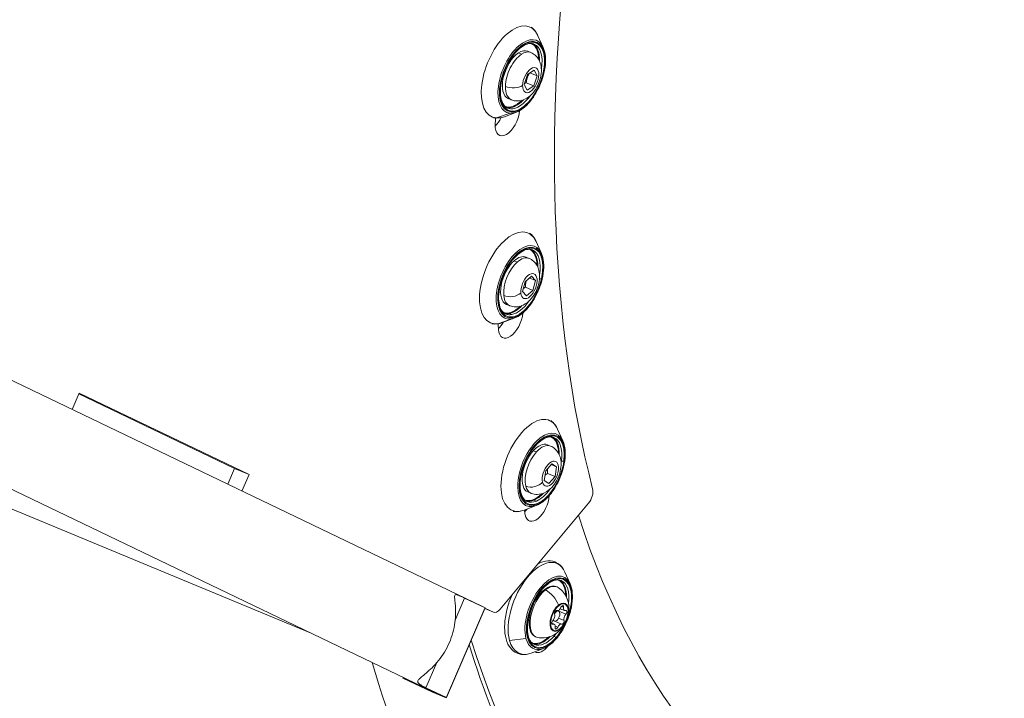
# Model space of a CAD drawing. Units: millimetres. Extents: x 11406 to 31716, y 12818 to 24903.
# Drawn here: x 18926 to 19196, y 19199 to 19384 of the extents above; entities that cross this region are included whole.
import ezdxf

# ---------------------------------------------------------------- set-up
doc = ezdxf.new("R2010")
doc.units = ezdxf.units.MM

msp = doc.modelspace()

# ---------------------------------------------------------------- linework, layer by layer
at = {"color": 0, "linetype": 'Continuous', "lineweight": 0}
for p, q in [((19069.687, 19376.786, -3161.558), (19068.24, 19380.009, -3161.558)), ((19062.907, 19375.267, -3161.558), (19063.738, 19374.923, -3161.558)), ((19066.292, 19375.401, -3161.558), (19065.46, 19375.745, -3161.558)), ((19064.504, 19366.679, -3161.558), (19065.429, 19369.396, -3161.558)), ((19065.429, 19369.396, -3161.558), (19067.191, 19370.552, -3161.558)), ((19066.057, 19369.807, -3161.558), (19068.028, 19368.991, -3161.558)), ((19068.028, 19368.991, -3161.558), (19067.102, 19366.274, -3161.558)), ((19067.191, 19370.552, -3161.558), (19068.028, 19368.991, -3161.558)), ((19065.34, 19365.118, -3161.558), (19064.504, 19366.679, -3161.558)), ((19065.043, 19367.127, -3161.558), (19067.102, 19366.274, -3161.558)), ((19067.102, 19366.274, -3161.558), (19065.34, 19365.118, -3161.558)), ((19060.934, 19362.467, -3161.558), (19060.102, 19362.811, -3161.558)), ((19060.061, 19360.264, -3161.558), (19060.734, 19359.985, -3161.558)), ((19056.883, 19357.475, -3161.558), (19060.624, 19358.803, -3161.558)), ((19062.354, 19359.087, -3161.558), (19059.052, 19357.831, -3161.558)), ((19053.102, 19223.682, -3161.558), (18802.906, 19343.774, -3161.558)), ((19005.742, 19216.576, -3161.558), (18708.103, 19339.881, -3161.558)), ((19069.209, 19320.408, -3161.558), (19067.763, 19323.631, -3161.558)), ((19041.461, 19199.431, -3161.558), (18791.266, 19319.523, -3161.558)), ((19061.759, 19318.376, -3161.558), (19062.591, 19318.032, -3161.558)), ((19065.814, 19319.022, -3161.558), (19064.983, 19319.367, -3161.558)), ((19064.719, 19312.648, -3161.558), (19066.468, 19314.176, -3161.558)), ((19066.468, 19314.176, -3161.558), (19067.537, 19312.984, -3161.558)), ((19064.04, 19309.928, -3161.558), (19064.719, 19312.648, -3161.558)), ((19065.886, 19313.668, -3161.558), (19067.537, 19312.984, -3161.558)), ((19067.537, 19312.984, -3161.558), (19066.857, 19310.264, -3161.558)), ((19065.108, 19308.736, -3161.558), (19064.04, 19309.928, -3161.558)), ((19064.798, 19311.117, -3161.558), (19066.857, 19310.264, -3161.558)), ((19066.857, 19310.264, -3161.558), (19065.108, 19308.736, -3161.558)), ((19060.456, 19306.088, -3161.558), (19059.625, 19306.433, -3161.558)), ((19060.41, 19303.933, -3161.558), (19061.083, 19303.655, -3161.558)), ((19057.567, 19301.165, -3161.558), (19061.072, 19302.479, -3161.558)), ((19061.877, 19302.708, -3161.558), (19058.574, 19301.452, -3161.558)), ((18940.707, 19277.631, -3161.558), (18942.653, 19282.142, -3161.558)), ((18985.176, 19261.471, -3161.558), (18942.56, 19281.927, -3161.558)), ((18942.653, 19282.142, -3161.558), (18989.136, 19259.831, -3161.558)), ((19075.085, 19269.043, -3161.558), (19073.639, 19272.266, -3161.558)), ((19066.979, 19266.364, -3161.558), (19067.81, 19266.02, -3161.558)), ((19071.69, 19267.657, -3161.558), (19070.859, 19268.002, -3161.558)), ((18983.323, 19257.176, -3161.558), (18985.176, 19261.471, -3161.558)), ((18989.136, 19259.831, -3161.558), (18985.176, 19261.471, -3161.558)), ((19069.972, 19258.228, -3161.558), (19070.389, 19260.885, -3161.558)), ((19070.389, 19260.885, -3161.558), (19072.081, 19262.747, -3161.558)), ((19070.88, 19260.151, -3161.558), (19072.939, 19259.298, -3161.558)), ((19071.906, 19262.555, -3161.558), (19073.356, 19261.954, -3161.558)), ((19072.081, 19262.747, -3161.558), (19073.356, 19261.954, -3161.558)), ((19073.356, 19261.954, -3161.558), (19072.939, 19259.298, -3161.558)), ((18989.136, 19259.831, -3161.558), (18987.189, 19255.32, -3161.558)), ((19071.247, 19257.435, -3161.558), (19069.972, 19258.228, -3161.558)), ((19072.939, 19259.298, -3161.558), (19071.247, 19257.435, -3161.558)), ((19066.332, 19254.723, -3161.558), (19065.501, 19255.068, -3161.558)), ((19082.104, 19252.014, -3161.558), (19057.882, 19222.976, -3161.558)), ((19067.162, 19252.836, -3161.558), (19067.835, 19252.557, -3161.558)), ((19067.753, 19251.343, -3161.558), (19064.451, 19250.087, -3161.558)), ((19077.061, 19229.912, -3161.558), (19075.615, 19233.135, -3161.558)), ((19048.184, 19226.011, -3161.558), (19045.59, 19219.998, -3161.558)), ((19048.184, 19226.011, -3161.558), (19053.762, 19223.334, -3161.558)), ((19053.744, 19223.279, -3161.558), (19043.125, 19198.664, -3161.558)), ((19053.762, 19223.334, -3161.558), (19043.176, 19198.796, -3161.558)), ((19056.068, 19222.164, -3161.558), (19053.688, 19223.15, -3161.558)), ((19053.688, 19223.149, -3161.558), (19056.108, 19222.146, -3161.558)), ((19056.068, 19222.164, -3161.558), (19053.744, 19223.279, -3161.558)), ((19073.498, 19222.618, -3161.558), (19073.395, 19222.661, -3161.558)), ((19073.456, 19222.639, -3161.558), (19073.412, 19222.657, -3161.558)), ((19073.621, 19222.592, -3161.558), (19073.898, 19222.477, -3161.558)), ((19075.909, 19221.634, -3161.558), (19073.972, 19222.437, -3161.558)), ((19075.515, 19222.637, -3161.558), (19074.353, 19223.118, -3161.558)), ((19075.25, 19223.51, -3161.558), (19074.695, 19223.739, -3161.558)), ((19072.316, 19219.885, -3161.558), (19072.75, 19219.706, -3161.558)), ((19074.733, 19218.909, -3161.558), (19072.883, 19219.675, -3161.558)), ((19075.416, 19219.921, -3161.558), (19073.918, 19220.542, -3161.558)), ((19072.716, 19218.89, -3161.558), (19072.043, 19219.169, -3161.558)), ((19072.37, 19218.866, -3161.558), (19072.072, 19218.989, -3161.558)), ((19073.67, 19218.024, -3161.558), (19073, 19218.301, -3161.558)), ((19060.461, 19214.445, -3161.558), (19064.968, 19214.996, -3161.558)), ((19069.729, 19212.212, -3161.558), (19066.427, 19210.956, -3161.558)), ((19040.578, 19208.38, -3161.558), (19037.598, 19201.473, -3161.558)), ((19031.263, 19204.097, -3161.558), (19031.345, 19204.287, -3161.558)), ((19039.165, 19200.304, -3161.558), (19031.263, 19204.097, -3161.558)), ((19031.263, 19204.097, -3161.558), (19034.746, 19202.655, -3161.558)), ((19043.176, 19198.796, -3161.558), (19037.598, 19201.473, -3161.558)), ((19039.165, 19200.304, -3161.558), (19043.125, 19198.664, -3161.558)), ((19043.125, 19198.664, -3161.558), (19042.146, 19199.134, -3161.558))]:
    msp.add_line(p, q, dxfattribs=at)
for centre, major_axis, ratio, start_param, end_param in [((19318.098, 19517.435, -3161.558), (-153.763, -371.16), 0.5150341, -2.5795461, -0.6003266), ((19063.806, 19368.854, -3161.558), (4.076, 9.839), 0.5150341, -0.4522439, 3.3076264), ((19063.969, 19368.786, -3161.558), (-3.827, -9.239), 0.5150341, 1.7368301, 8.0200154), ((19062.9, 19369.229, -3161.558), (3.636, 8.777), 0.5150341, -0.9276109, -0.0774483), ((19063.613, 19368.934, -3161.558), (-2.679, -6.467), 0.5150341, -2.4935814, -0.922785), ((19063.613, 19368.934, -3161.558), (2.679, 6.467), 0.5150341, 0, 0.6480113), ((19063.613, 19368.934, -3161.558), (-2.679, -6.467), 0.5150341, -0.922785, 0), ((19061.385, 19367.472, -3161.558), (3.349, -0.07), 0.5173894, -2.2166132, -0.6458169), ((19062.9, 19369.229, -3161.558), (-3.636, -8.777), 0.5150341, 0.0774483, 0.1660338), ((19062.9, 19369.229, -3161.558), (-3.636, -8.777), 0.5150341, 0.1660338, 0.9276109), ((19055.945, 19359.414, -3161.558), (2.105, 5.081), 0.5150341, -2.28365, -1.7230599), ((19063.806, 19368.854, -3161.558), (-4.076, -9.839), 0.5150341, 0.1660338, 0.4522439), ((19063.328, 19312.475, -3161.558), (4.076, 9.839), 0.5150341, -0.4522439, 3.464706), ((19063.492, 19312.408, -3161.558), (-3.827, -9.239), 0.5150341, 1.8939097, 8.177095), ((19062.422, 19312.851, -3161.558), (3.636, 8.777), 0.5150341, -0.9276109, -0.0774483), ((19063.135, 19312.555, -3161.558), (-2.679, -6.467), 0.5150341, -2.3365017, -0.7657054), ((19063.135, 19312.555, -3161.558), (2.679, 6.467), 0.5150341, 0, 0.8050909), ((19060.924, 19310.623, -3161.558), (3.334, 0.331), 0.6179282, -2.2850639, -0.7142675), ((19063.135, 19312.555, -3161.558), (-2.679, -6.467), 0.5150341, -0.7657054, 0), ((19062.422, 19312.851, -3161.558), (-3.636, -8.777), 0.5150341, 0.3231134, 0.9276109), ((19062.422, 19312.851, -3161.558), (-3.636, -8.777), 0.5150341, 0.0774483, 0.3231134), ((19056.833, 19303.996, -3161.558), (2.105, 5.081), 0.5150341, -2.2857393, -1.857849), ((19063.328, 19312.475, -3161.558), (-4.076, -9.839), 0.5150341, 0.3231134, 0.4522439), ((19069.205, 19261.11, -3161.558), (4.076, 9.839), 0.5150341, -0.4522439, 3.5938365), ((19069.368, 19261.043, -3161.558), (3.827, 9.239), 0.5150341, -1.0906033, 5.192582), ((19068.299, 19261.485, -3161.558), (3.636, 8.777), 0.5150341, -0.9276109, -0.0774483), ((19069.011, 19261.19, -3161.558), (-2.679, -6.467), 0.5150341, -2.1794221, -0.6086258), ((19069.011, 19261.19, -3161.558), (2.679, 6.467), 0.5150341, 0, 0.9621705), ((19066.872, 19258.835, -3161.558), (3.251, 0.808), 0.7032516, -2.3810178, -0.8102215), ((19069.011, 19261.19, -3161.558), (-2.679, -6.467), 0.5150341, -0.6086258, 0), ((19068.299, 19261.485, -3161.558), (3.636, 8.777), 0.5150341, -2.6613996, -2.2139818), ((19068.299, 19261.485, -3161.558), (-3.636, -8.777), 0.5150341, 0.0774483, 0.480193), ((19064.057, 19253.874, -3161.558), (2.105, 5.081), 0.5150341, -2.3079815, -2.0928839), ((19071.181, 19221.979, -3161.558), (4.076, 9.839), 0.515034, -0.4522438, 2.548216), ((19071.344, 19221.912, -3161.558), (-3.827, -9.239), 0.515034, 0.9774196, 7.2606049), ((19070.275, 19222.355, -3161.558), (3.636, 8.777), 0.515034, -0.9141271, -0.0774483), ((19069.766, 19223.832, -3161.558), (-3.655, 4.672), 0.6334201, -1.974473, -1.0121066), ((19074.078, 19220.779, -3161.558), (-1.571, -3.791), 0.515034, -2.4023321, 0.7392606), ((19073.324, 19221.091, -3161.558), (0.574, 1.386), 0.515034, -2.4023321, 1.2969086), ((19073.976, 19223.773, -3161.558), (-0.478, -1.155), 0.515034, -0.072241, 1.5507622), ((19074.078, 19220.779, -3161.558), (1.571, 3.791), 0.515034, -2.4023321, 0.7392606), ((19075.994, 19223.792, -3161.558), (-0.478, -1.155), 0.515034, -1.1194385, 0.5035646), ((19072.098, 19220.744, -3161.558), (0.478, 1.155), 0.515034, -2.1666361, -0.5436329), ((19073.324, 19221.091, -3161.558), (-0.574, -1.386), 0.515034, -0.5536473, 0.7392606), ((19076.133, 19220.782, -3161.558), (-0.478, -1.155), 0.515034, -2.1666361, -0.5436329), ((19072.238, 19217.735, -3161.558), (0.478, 1.155), 0.515034, -1.1194385, 0.5035646), ((19074.255, 19217.754, -3161.558), (0.478, 1.155), 0.515034, -0.072241, 1.5507622), ((19307.803, 19521.7, -3161.558), (-171.656, -414.351), 0.515034, -0.5494987, 0.4815294), ((19071.181, 19221.979, -3161.558), (-4.076, -9.839), 0.515034, -0.5933767, 0.4522438), ((19070.275, 19222.355, -3161.558), (-3.636, -8.777), 0.515034, 0.0774483, 0.9141271), ((19072.753, 19215.276, -3161.558), (-0.374, 0.332), 0.4792982, -2.5144524, -0.943656), ((19072.797, 19215.109, -3161.558), (0.374, -0.332), 0.4792982, 0, 0.6271403)]:
    msp.add_ellipse(centre, major_axis=major_axis, ratio=ratio, start_param=start_param, end_param=end_param, dxfattribs=at)
at = {"color": 0, "linetype": 'Continuous', "lineweight": 0, "extrusion": (0, 0, -1)}
for centre, major_axis, ratio, start_param, end_param in [((19060.871, 19370.07, -3161.558), (-5.108, -12.329), 0.5150341, -0.1660338, 3.5938365), ((19063.969, 19368.786, -3161.558), (-3.921, -9.465), 0.5150341, -1.7368301, 4.5463552), ((19062.781, 19369.278, -3161.558), (2.679, 6.467), 0.5150341, -0.6480113, 0), ((19062.781, 19369.278, -3161.558), (3.579, 8.638), 0.5150341, 0.0111087, 0.873407), ((19063.573, 19368.95, -3161.558), (3.636, 8.777), 0.5150341, 0, 1.1502434), ((19062.781, 19369.278, -3161.558), (-2.679, -6.467), 0.5150341, 0, 2.4935814), ((19066.266, 19367.835, -3161.558), (1.397, 3.372), 0.5150341, -2.2188076, 4.0643777), ((19068.898, 19368.533, -3161.558), (-0.477, 0.151), 0.1416661, -2.5944123, -1.7001472), ((19069.029, 19368.523, -3161.558), (0.477, -0.151), 0.1416661, 0, 0.5471804), ((19063.573, 19368.95, -3161.558), (-3.636, -8.777), 0.5150341, -1.1502434, -0.1660338), ((19062.781, 19369.278, -3161.558), (-3.579, -8.638), 0.5150341, -0.873407, -0.0111087), ((19063.573, 19368.95, -3161.558), (-3.636, -8.777), 0.5150341, -0.1660338, 0), ((19059.904, 19357.773, -3161.558), (-2.105, -5.081), 0.5150341, -2.1207863, 0.9500544), ((19055.945, 19359.414, -3161.558), (-2.105, -5.081), 0.5150341, -1.4185327, -0.8579427), ((19318.098, 19517.435, -3161.558), (164.192, 396.336), 0.5150341, -2.1915382, -2.1868824), ((19060.871, 19370.07, -3161.558), (-5.108, -12.329), 0.5150341, -0.4522439, -0.1660338), ((19060.394, 19313.691, -3161.558), (-5.108, -12.329), 0.5150341, -0.3231134, 3.5938365), ((19063.492, 19312.408, -3161.558), (-3.921, -9.465), 0.5150341, -1.8939097, 4.3892756), ((19062.304, 19312.9, -3161.558), (2.679, 6.467), 0.5150341, -0.8050909, 0), ((19062.304, 19312.9, -3161.558), (3.579, 8.638), 0.5150341, 0.0111087, 0.873407), ((19063.096, 19312.572, -3161.558), (3.636, 8.777), 0.5150341, 0, 1.1502434), ((19062.304, 19312.9, -3161.558), (-2.679, -6.467), 0.5150341, 0, 2.3365017), ((19065.788, 19311.456, -3161.558), (1.397, 3.372), 0.5150341, -2.3758872, 3.9072981), ((19068.823, 19313.636, -3161.558), (-0.488, 0.11), 0.2721688, -2.5768012, -1.3623629), ((19068.963, 19313.662, -3161.558), (0.488, -0.11), 0.2721688, 0, 0.5647914), ((19062.304, 19312.9, -3161.558), (-3.579, -8.638), 0.5150341, -0.873407, -0.0111087), ((19063.096, 19312.572, -3161.558), (-3.636, -8.777), 0.5150341, -1.1502434, -0.3231134), ((19060.792, 19302.356, -3161.558), (-2.105, -5.081), 0.5150341, -2.1225159, 0.7929748), ((19063.096, 19312.572, -3161.558), (-3.636, -8.777), 0.5150341, -0.3231134, 0), ((19318.098, 19517.435, -3161.558), (164.192, 396.336), 0.5150341, -2.3486179, -2.3440877), ((19056.833, 19303.996, -3161.558), (-2.105, -5.081), 0.5150341, -1.2837437, -0.8558533), ((19060.394, 19313.691, -3161.558), (-5.108, -12.329), 0.5150341, -0.4522439, -0.3231134), ((19066.27, 19262.326, -3161.558), (-5.108, -12.329), 0.5150341, -0.4522439, 3.5938365), ((19069.368, 19261.043, -3161.558), (-3.921, -9.465), 0.5150341, -2.0509893, 4.232196), ((19068.18, 19261.535, -3161.558), (2.679, 6.467), 0.5150341, -0.9621705, 0), ((19068.18, 19261.535, -3161.558), (3.579, 8.638), 0.5150341, 0.0111087, 0.873407), ((19068.972, 19261.207, -3161.558), (3.636, 8.777), 0.5150341, 0, 1.0906033), ((19068.18, 19261.535, -3161.558), (-2.679, -6.467), 0.5150341, 0, 2.1794221), ((19071.664, 19260.091, -3161.558), (1.397, 3.372), 0.5150341, -2.5329669, 3.7502184), ((19068.972, 19261.207, -3161.558), (-3.636, -8.777), 0.5150341, -2.0509893, -1.9913493), ((19074.96, 19263.726, -3161.558), (-0.496, 0.065), 0.3959699, -2.5461464, -0.97535), ((19075.107, 19263.788, -3161.558), (0.496, -0.065), 0.3959699, 0, 0.5954463), ((19068.972, 19261.207, -3161.558), (-3.636, -8.777), 0.5150341, -1.1502434, -0.480193), ((19081.478, 19253.956, -3161.558), (-1.148, -2.772), 0.5150341, -2.5412661, -1.0260964), ((19068.18, 19261.535, -3161.558), (-3.579, -8.638), 0.5150341, -0.873407, -0.0111087), ((19068.016, 19252.234, -3161.558), (-2.105, -5.081), 0.5150341, -2.1471451, 0.6358951), ((19068.972, 19261.207, -3161.558), (-3.636, -8.777), 0.5150341, -0.480193, 0), ((19318.098, 19517.435, -3161.558), (164.192, 396.336), 0.5150341, -2.5056975, -2.5013896), ((19064.057, 19253.874, -3161.558), (-2.105, -5.081), 0.5150341, -1.0487087, -0.8336111), ((19307.803, 19521.7, -3161.558), (-152.232, -367.465), 0.515034, -0.0354573, 0.5472104), ((19068.246, 19223.195, -3161.558), (5.108, 12.329), 0.515034, -2.548216, 0.4522438), ((19071.344, 19221.912, -3161.558), (3.921, 9.465), 0.515034, -4.1190123, 2.164173), ((19070.156, 19222.404, -3161.558), (3.579, 8.638), 0.515034, 0.0111087, 0.8594148), ((19070.948, 19222.076, -3161.558), (3.636, 8.777), 0.515034, 0, 1.0971936), ((19070.619, 19222.212, -3161.558), (-2.844, -6.864), 0.515034, -0.103067, 2.4023321), ((19070.29, 19227.897, -3161.558), (-0.308, 0.394), 0.6334201, 0, 1.0121066), ((19070.619, 19222.212, -3161.558), (2.844, 6.864), 0.515034, -0.7392606, 0.103067), ((19047.281, 19211.557, -3161.558), (5.82, 12.126), 0.8568283, 0, 0.064823), ((19057.256, 19224.918, -3161.558), (-1.148, -2.772), 0.5150341, -1.0260964, 0.0282248), ((19074.116, 19220.763, -3161.558), (1.489, 3.595), 0.515034, -3.8808532, 2.4023321), ((19073.187, 19222.051, -3161.558), (0.248, 0.598), 0.515034, -2.5979597, 0.072241), ((19074.864, 19223.364, -3161.558), (0.248, 0.598), 0.515034, -1.5507622, 1.1194385), ((19075.793, 19222.076, -3161.558), (0.248, 0.598), 0.515034, -0.5035646, 2.1666361), ((19072.438, 19219.451, -3161.558), (-0.248, -0.598), 0.515034, -0.5035646, 2.1666361), ((19075.044, 19219.476, -3161.558), (-0.248, -0.598), 0.515034, -2.5979597, 0.072241), ((19073.367, 19218.163, -3161.558), (-0.248, -0.598), 0.515034, -1.5507622, 1.1194385), ((19073.866, 19217.754, -3161.558), (0.308, -0.394), 0.6334201, -0.7282756, -0.2894316), ((19068.246, 19223.195, -3161.558), (-5.108, -12.329), 0.515034, -0.4522438, 0.5933767), ((19070.156, 19222.404, -3161.558), (-3.579, -8.638), 0.515034, -0.8594148, -0.0111087), ((19070.948, 19222.076, -3161.558), (-3.636, -8.777), 0.515034, -0.9774196, 0), ((19070.948, 19222.076, -3161.558), (-3.636, -8.777), 0.515034, -1.0971936, -0.9774196), ((19069.756, 19216.273, -3161.558), (-2.105, -5.081), 0.515034, -1.0761172, 0.1004782), ((19047.281, 19211.557, -3161.558), (-5.82, -12.126), 0.8568283, -0.1586903, 0)]:
    msp.add_ellipse(centre, major_axis=major_axis, ratio=ratio, start_param=start_param, end_param=end_param, dxfattribs=at)
at = {"color": 0, "linetype": 'Continuous', "lineweight": 0}
for points, knots in [([(19066.372, 19382.343, -3161.558), (19066.566, 19382.211, -3161.558), (19066.751, 19382.063, -3161.558), (19067.471, 19381.392, -3161.558), (19067.909, 19380.748, -3161.558), (19068.24, 19380.009, -3161.558)], [6.55557293, 6.55557293, 6.55557293, 6.55557293, 6.63916853, 6.63916853, 6.90146293, 6.90146293, 6.90146293, 6.90146293]), ([(19059.937, 19360.174, -3161.558), (19059.453, 19360.374, -3161.558), (19059.033, 19360.753, -3161.558), (19058.416, 19361.821, -3161.558), (19058.201, 19362.452, -3161.558), (19057.964, 19363.91, -3161.558), (19057.936, 19364.729, -3161.558), (19058.069, 19366.49, -3161.558), (19058.231, 19367.433, -3161.558), (19058.736, 19369.343, -3161.558), (19059.08, 19370.31, -3161.558), (19059.913, 19372.166, -3161.558), (19060.403, 19373.054, -3161.558), (19061.475, 19374.654, -3161.558), (19062.056, 19375.366, -3161.558), (19063.242, 19376.542, -3161.558), (19063.847, 19377.007, -3161.558), (19065.005, 19377.653, -3161.558), (19065.557, 19377.835, -3161.558), (19066.48, 19377.925, -3161.558), (19066.864, 19377.87, -3161.558), (19067.209, 19377.727, -3161.558)], [3.3076264, 3.3076264, 3.3076264, 3.3076264, 3.6836731, 3.6836731, 4.0019953, 4.0019953, 4.3106068, 4.3106068, 4.6218203, 4.6218203, 4.9351656, 4.9351656, 5.2490228, 5.2490228, 5.5617741, 5.5617741, 5.8718719, 5.8718719, 6.1809379, 6.1809379, 6.4492191, 6.4492191, 6.4492191, 6.4492191]), ([(19069.687, 19376.786, -3161.558), (19070.003, 19376.082, -3161.558), (19070.201, 19375.254, -3161.558), (19070.369, 19373.407, -3161.558), (19070.334, 19372.385, -3161.558), (19070.036, 19370.267, -3161.558), (19069.775, 19369.172, -3161.558), (19069.056, 19367.016, -3161.558), (19068.6, 19365.954, -3161.558), (19067.538, 19363.964, -3161.558), (19066.931, 19363.037, -3161.558), (19065.622, 19361.404, -3161.558), (19064.918, 19360.7, -3161.558), (19063.59, 19359.68, -3161.558), (19062.971, 19359.321, -3161.558), (19062.354, 19359.087, -3161.558)], [0.6182776, 0.6182776, 0.6182776, 0.6182776, 0.9416678, 0.9416678, 1.2715715, 1.2715715, 1.5990765, 1.5990765, 1.925071, 1.925071, 2.2511906, 2.2511906, 2.5790553, 2.5790553, 2.8553825, 2.8553825, 2.8553825, 2.8553825]), ([(19066.292, 19375.401, -3161.558), (19066.746, 19375.213, -3161.558), (19067.165, 19374.945, -3161.558), (19067.893, 19374.299, -3161.558), (19068.191, 19373.918, -3161.558), (19068.706, 19373.053, -3161.558), (19068.886, 19372.568, -3161.558), (19069.167, 19371.437, -3161.558), (19069.21, 19370.803, -3161.558), (19069.156, 19369.413, -3161.558), (19069.018, 19368.663, -3161.558), (19068.589, 19367.223, -3161.558), (19068.299, 19366.534, -3161.558), (19067.579, 19365.233, -3161.558), (19067.15, 19364.621, -3161.558), (19066.104, 19363.506, -3161.558), (19065.487, 19362.994, -3161.558), (19064.109, 19362.345, -3161.558), (19063.425, 19362.143, -3161.558), (19062.133, 19362.132, -3161.558), (19061.582, 19362.22, -3161.558), (19061.019, 19362.432, -3161.558), (19060.976, 19362.449, -3161.558), (19060.934, 19362.467, -3161.558)], [3.7896039, 3.7896039, 3.7896039, 3.7896039, 3.9655157, 3.9655157, 4.1566953, 4.1566953, 4.39806, 4.39806, 4.738298, 4.738298, 5.1622008, 5.1622008, 5.5770489, 5.5770489, 5.9924742, 5.9924742, 6.4157946, 6.4157946, 6.7159794, 6.7159794, 6.9146963, 6.9146963, 6.9311966, 6.9311966, 6.9311966, 6.9311966]), ([(19059.052, 19357.831, -3161.558), (19058.118, 19357.475, -3161.558), (19057.167, 19357.336, -3161.558), (19056.202, 19357.48, -3161.558), (19056.141, 19357.49, -3161.558), (19056.081, 19357.502, -3161.558)], [2.85538255, 2.85538255, 2.85538255, 2.85538255, 3.1793755, 3.1793755, 3.20127254, 3.20127254, 3.20127254, 3.20127254]), ([(19065.894, 19325.965, -3161.558), (19066.089, 19325.833, -3161.558), (19066.274, 19325.685, -3161.558), (19066.994, 19325.014, -3161.558), (19067.431, 19324.369, -3161.558), (19067.763, 19323.631, -3161.558)], [6.71265256, 6.71265256, 6.71265256, 6.71265256, 6.79624816, 6.79624816, 7.05854256, 7.05854256, 7.05854256, 7.05854256]), ([(19059.46, 19303.795, -3161.558), (19058.976, 19303.996, -3161.558), (19058.555, 19304.374, -3161.558), (19057.938, 19305.442, -3161.558), (19057.724, 19306.073, -3161.558), (19057.487, 19307.532, -3161.558), (19057.458, 19308.351, -3161.558), (19057.591, 19310.112, -3161.558), (19057.754, 19311.054, -3161.558), (19058.259, 19312.964, -3161.558), (19058.602, 19313.932, -3161.558), (19059.435, 19315.787, -3161.558), (19059.925, 19316.675, -3161.558), (19060.997, 19318.275, -3161.558), (19061.579, 19318.988, -3161.558), (19062.765, 19320.164, -3161.558), (19063.369, 19320.628, -3161.558), (19064.527, 19321.275, -3161.558), (19065.08, 19321.456, -3161.558), (19066.002, 19321.547, -3161.558), (19066.386, 19321.491, -3161.558), (19066.732, 19321.348, -3161.558)], [3.464706, 3.464706, 3.464706, 3.464706, 3.8407527, 3.8407527, 4.159075, 4.159075, 4.4676864, 4.4676864, 4.7788999, 4.7788999, 5.0922453, 5.0922453, 5.4061024, 5.4061024, 5.7188537, 5.7188537, 6.0289515, 6.0289515, 6.3380175, 6.3380175, 6.6062987, 6.6062987, 6.6062987, 6.6062987]), ([(19069.209, 19320.408, -3161.558), (19069.525, 19319.703, -3161.558), (19069.723, 19318.875, -3161.558), (19069.891, 19317.029, -3161.558), (19069.856, 19316.007, -3161.558), (19069.558, 19313.889, -3161.558), (19069.297, 19312.794, -3161.558), (19068.579, 19310.637, -3161.558), (19068.123, 19309.576, -3161.558), (19067.06, 19307.586, -3161.558), (19066.454, 19306.658, -3161.558), (19065.144, 19305.025, -3161.558), (19064.441, 19304.321, -3161.558), (19063.113, 19303.302, -3161.558), (19062.493, 19302.943, -3161.558), (19061.877, 19302.708, -3161.558)], [0.7753573, 0.7753573, 0.7753573, 0.7753573, 1.0987474, 1.0987474, 1.4286511, 1.4286511, 1.7561562, 1.7561562, 2.0821506, 2.0821506, 2.4082702, 2.4082702, 2.7361349, 2.7361349, 3.0124622, 3.0124622, 3.0124622, 3.0124622]), ([(19065.814, 19319.022, -3161.558), (19066.269, 19318.834, -3161.558), (19066.687, 19318.566, -3161.558), (19067.416, 19317.921, -3161.558), (19067.714, 19317.54, -3161.558), (19068.229, 19316.675, -3161.558), (19068.408, 19316.189, -3161.558), (19068.69, 19315.059, -3161.558), (19068.732, 19314.424, -3161.558), (19068.678, 19313.034, -3161.558), (19068.54, 19312.285, -3161.558), (19068.111, 19310.845, -3161.558), (19067.822, 19310.155, -3161.558), (19067.101, 19308.854, -3161.558), (19066.672, 19308.243, -3161.558), (19065.627, 19307.128, -3161.558), (19065.01, 19306.616, -3161.558), (19063.631, 19305.966, -3161.558), (19062.948, 19305.764, -3161.558), (19061.656, 19305.753, -3161.558), (19061.104, 19305.841, -3161.558), (19060.542, 19306.054, -3161.558), (19060.499, 19306.071, -3161.558), (19060.456, 19306.088, -3161.558)], [3.9466836, 3.9466836, 3.9466836, 3.9466836, 4.1225953, 4.1225953, 4.313775, 4.313775, 4.5551396, 4.5551396, 4.8953776, 4.8953776, 5.3192804, 5.3192804, 5.7341285, 5.7341285, 6.1495538, 6.1495538, 6.5728742, 6.5728742, 6.8730591, 6.8730591, 7.071776, 7.071776, 7.0882762, 7.0882762, 7.0882762, 7.0882762]), ([(19058.574, 19301.452, -3161.558), (19057.64, 19301.097, -3161.558), (19056.689, 19300.958, -3161.558), (19055.724, 19301.101, -3161.558), (19055.664, 19301.111, -3161.558), (19055.603, 19301.123, -3161.558)], [3.01246218, 3.01246218, 3.01246218, 3.01246218, 3.33645513, 3.33645513, 3.35835218, 3.35835218, 3.35835218, 3.35835218]), ([(19071.77, 19274.6, -3161.558), (19071.965, 19274.468, -3161.558), (19072.15, 19274.32, -3161.558), (19072.87, 19273.649, -3161.558), (19073.307, 19273.004, -3161.558), (19073.639, 19272.266, -3161.558)], [6.86973219, 6.86973219, 6.86973219, 6.86973219, 6.95332779, 6.95332779, 7.21562219, 7.21562219, 7.21562219, 7.21562219]), ([(19065.336, 19252.43, -3161.558), (19064.852, 19252.63, -3161.558), (19064.432, 19253.009, -3161.558), (19063.814, 19254.077, -3161.558), (19063.6, 19254.708, -3161.558), (19063.363, 19256.167, -3161.558), (19063.334, 19256.986, -3161.558), (19063.467, 19258.747, -3161.558), (19063.63, 19259.689, -3161.558), (19064.135, 19261.599, -3161.558), (19064.478, 19262.567, -3161.558), (19065.311, 19264.422, -3161.558), (19065.801, 19265.31, -3161.558), (19066.873, 19266.91, -3161.558), (19067.455, 19267.623, -3161.558), (19068.641, 19268.799, -3161.558), (19069.245, 19269.263, -3161.558), (19070.403, 19269.91, -3161.558), (19070.956, 19270.091, -3161.558), (19071.878, 19270.182, -3161.558), (19072.262, 19270.126, -3161.558), (19072.608, 19269.983, -3161.558)], [3.6217857, 3.6217857, 3.6217857, 3.6217857, 3.9978323, 3.9978323, 4.3161546, 4.3161546, 4.6247661, 4.6247661, 4.9359795, 4.9359795, 5.2493249, 5.2493249, 5.563182, 5.563182, 5.8759334, 5.8759334, 6.1860311, 6.1860311, 6.4950971, 6.4950971, 6.7633783, 6.7633783, 6.7633783, 6.7633783]), ([(19075.085, 19269.043, -3161.558), (19075.401, 19268.338, -3161.558), (19075.599, 19267.51, -3161.558), (19075.768, 19265.664, -3161.558), (19075.732, 19264.642, -3161.558), (19075.434, 19262.524, -3161.558), (19075.173, 19261.429, -3161.558), (19074.455, 19259.272, -3161.558), (19073.999, 19258.211, -3161.558), (19072.936, 19256.221, -3161.558), (19072.33, 19255.293, -3161.558), (19071.02, 19253.66, -3161.558), (19070.317, 19252.956, -3161.558), (19068.989, 19251.937, -3161.558), (19068.369, 19251.577, -3161.558), (19067.753, 19251.343, -3161.558)], [0.9324369, 0.9324369, 0.9324369, 0.9324369, 1.255827, 1.255827, 1.5857308, 1.5857308, 1.9132358, 1.9132358, 2.2392302, 2.2392302, 2.5653498, 2.5653498, 2.8932145, 2.8932145, 3.1695418, 3.1695418, 3.1695418, 3.1695418]), ([(19071.69, 19267.657, -3161.558), (19072.145, 19267.469, -3161.558), (19072.563, 19267.201, -3161.558), (19073.292, 19266.556, -3161.558), (19073.59, 19266.175, -3161.558), (19074.105, 19265.31, -3161.558), (19074.284, 19264.824, -3161.558), (19074.566, 19263.693, -3161.558), (19074.608, 19263.059, -3161.558), (19074.554, 19261.669, -3161.558), (19074.416, 19260.92, -3161.558), (19073.987, 19259.48, -3161.558), (19073.698, 19258.79, -3161.558), (19072.978, 19257.489, -3161.558), (19072.548, 19256.878, -3161.558), (19071.503, 19255.763, -3161.558), (19070.886, 19255.251, -3161.558), (19069.507, 19254.601, -3161.558), (19068.824, 19254.399, -3161.558), (19067.532, 19254.388, -3161.558), (19066.98, 19254.476, -3161.558), (19066.418, 19254.689, -3161.558), (19066.375, 19254.706, -3161.558), (19066.332, 19254.723, -3161.558)], [4.1037632, 4.1037632, 4.1037632, 4.1037632, 4.279675, 4.279675, 4.4708546, 4.4708546, 4.7122192, 4.7122192, 5.0524572, 5.0524572, 5.47636, 5.47636, 5.8912081, 5.8912081, 6.3066334, 6.3066334, 6.7299538, 6.7299538, 7.0301387, 7.0301387, 7.2288556, 7.2288556, 7.2453559, 7.2453559, 7.2453559, 7.2453559]), ([(19064.451, 19250.087, -3161.558), (19063.516, 19249.732, -3161.558), (19062.565, 19249.593, -3161.558), (19061.6, 19249.736, -3161.558), (19061.54, 19249.746, -3161.558), (19061.479, 19249.758, -3161.558)], [3.16954181, 3.16954181, 3.16954181, 3.16954181, 3.49353477, 3.49353477, 3.51543181, 3.51543181, 3.51543181, 3.51543181]), ([(19068.27, 19235.429, -3161.558), (19068.709, 19235.659, -3161.558), (19069.153, 19235.844, -3161.558), (19070.516, 19236.255, -3161.558), (19071.447, 19236.313, -3161.558), (19073.054, 19235.926, -3161.558), (19073.736, 19235.552, -3161.558), (19074.846, 19234.518, -3161.558), (19075.284, 19233.873, -3161.558), (19075.615, 19233.135, -3161.558)], [5.1372469, 5.1372469, 5.1372469, 5.1372469, 5.2911304, 5.2911304, 5.608819, 5.608819, 5.8797581, 5.8797581, 6.1420524, 6.1420524, 6.1420524, 6.1420524]), ([(19067.312, 19213.299, -3161.558), (19066.828, 19213.5, -3161.558), (19066.408, 19213.878, -3161.558), (19065.791, 19214.946, -3161.558), (19065.576, 19215.577, -3161.558), (19065.339, 19217.036, -3161.558), (19065.311, 19217.855, -3161.558), (19065.443, 19219.616, -3161.558), (19065.606, 19220.558, -3161.558), (19066.111, 19222.468, -3161.558), (19066.454, 19223.436, -3161.558), (19067.288, 19225.291, -3161.558), (19067.777, 19226.179, -3161.558), (19068.849, 19227.779, -3161.558), (19069.431, 19228.492, -3161.558), (19070.617, 19229.668, -3161.558), (19071.221, 19230.132, -3161.558), (19072.38, 19230.779, -3161.558), (19072.932, 19230.96, -3161.558), (19073.854, 19231.051, -3161.558), (19074.239, 19230.995, -3161.558), (19074.584, 19230.852, -3161.558)], [2.548216, 2.548216, 2.548216, 2.548216, 2.9242626, 2.9242626, 3.2425849, 3.2425849, 3.5511964, 3.5511964, 3.8624098, 3.8624098, 4.1757552, 4.1757552, 4.4896123, 4.4896123, 4.8023637, 4.8023637, 5.1124614, 5.1124614, 5.4215274, 5.4215274, 5.6898086, 5.6898086, 5.6898086, 5.6898086]), ([(19068.154, 19215.234, -3161.558), (19067.741, 19215.315, -3161.558), (19067.357, 19215.507, -3161.558), (19066.708, 19216.077, -3161.558), (19066.447, 19216.456, -3161.558), (19066.033, 19217.398, -3161.558), (19065.898, 19217.98, -3161.558), (19065.788, 19219.275, -3161.558), (19065.817, 19219.991, -3161.558), (19066.035, 19221.467, -3161.558), (19066.222, 19222.226, -3161.558), (19066.731, 19223.716, -3161.558), (19067.052, 19224.446, -3161.558), (19067.798, 19225.811, -3161.558), (19068.223, 19226.446, -3161.558), (19069.141, 19227.561, -3161.558), (19069.635, 19228.04, -3161.558), (19070.656, 19228.789, -3161.558), (19071.183, 19229.058, -3161.558), (19072.206, 19229.321, -3161.558), (19072.704, 19229.328, -3161.558), (19073.392, 19229.126, -3161.558), (19073.611, 19229.023, -3161.558), (19073.811, 19228.889, -3161.558)], [3.7777863, 3.7777863, 3.7777863, 3.7777863, 4.05427, 4.05427, 4.3391108, 4.3391108, 4.6636034, 4.6636034, 4.9979183, 4.9979183, 5.3288098, 5.3288098, 5.6575767, 5.6575767, 5.986647, 5.986647, 6.3184025, 6.3184025, 6.6527616, 6.6527616, 6.9673271, 6.9673271, 7.1255129, 7.1255129, 7.1255129, 7.1255129]), ([(19073.811, 19228.889, -3161.558), (19074.379, 19228.508, -3161.558), (19074.855, 19228.053, -3161.558), (19075.666, 19227.047, -3161.558), (19075.968, 19226.498, -3161.558), (19076.462, 19225.316, -3161.558), (19076.596, 19224.708, -3161.558), (19076.765, 19223.372, -3161.558), (19076.731, 19222.696, -3161.558), (19076.521, 19221.227, -3161.558), (19076.292, 19220.476, -3161.558), (19075.634, 19218.992, -3161.558), (19075.2, 19218.265, -3161.558), (19074.284, 19217.227, -3161.558), (19073.962, 19216.911, -3161.558), (19073.258, 19216.354, -3161.558), (19072.901, 19216.111, -3161.558), (19071.817, 19215.539, -3161.558), (19070.981, 19215.226, -3161.558), (19069.386, 19215.089, -3161.558), (19068.775, 19215.112, -3161.558), (19068.154, 19215.234, -3161.558)], [0.8423276, 0.8423276, 0.8423276, 0.8423276, 1.0129925, 1.0129925, 1.2123575, 1.2123575, 1.4739061, 1.4739061, 1.8484563, 1.8484563, 2.3575001, 2.3575001, 2.8975732, 2.8975732, 3.1356144, 3.1356144, 3.3253147, 3.3253147, 3.6198147, 3.6198147, 3.7777863, 3.7777863, 3.7777863, 3.7777863]), ([(19077.061, 19229.912, -3161.558), (19077.377, 19229.207, -3161.558), (19077.576, 19228.379, -3161.558), (19077.744, 19226.533, -3161.558), (19077.709, 19225.511, -3161.558), (19077.411, 19223.393, -3161.558), (19077.149, 19222.298, -3161.558), (19076.431, 19220.141, -3161.558), (19075.975, 19219.08, -3161.558), (19074.913, 19217.09, -3161.558), (19074.306, 19216.162, -3161.558), (19072.996, 19214.529, -3161.558), (19072.293, 19213.825, -3161.558), (19070.965, 19212.806, -3161.558), (19070.345, 19212.447, -3161.558), (19069.729, 19212.212, -3161.558)], [6.1420524, 6.1420524, 6.1420524, 6.1420524, 6.4654426, 6.4654426, 6.7953463, 6.7953463, 7.1228513, 7.1228513, 7.4488458, 7.4488458, 7.7749654, 7.7749654, 8.1028301, 8.1028301, 8.3791575, 8.3791575, 8.3791575, 8.3791575]), ([(19037.598, 19201.473, -3161.558), (19037.145, 19201.69, -3161.558), (19036.736, 19201.899, -3161.558), (19036.058, 19202.286, -3161.558), (19035.789, 19202.465, -3161.558), (19035.243, 19202.976, -3161.558), (19035.241, 19203.283, -3161.558), (19035.751, 19203.88, -3161.558), (19036.017, 19204.121, -3161.558), (19036.736, 19204.721, -3161.558), (19037.187, 19205.084, -3161.558), (19038.133, 19205.891, -3161.558), (19038.679, 19206.378, -3161.558), (19039.826, 19207.519, -3161.558), (19040.425, 19208.173, -3161.558), (19041.583, 19209.617, -3161.558), (19042.143, 19210.41, -3161.558), (19043.156, 19212.08, -3161.558), (19043.608, 19212.958, -3161.558), (19044.367, 19214.718, -3161.558), (19044.694, 19215.645, -3161.558), (19045.207, 19217.511, -3161.558), (19045.393, 19218.449, -3161.558), (19045.634, 19220.248, -3161.558), (19045.689, 19221.11, -3161.558), (19045.71, 19222.675, -3161.558), (19045.676, 19223.376, -3161.558), (19045.586, 19224.553, -3161.558), (19045.524, 19225.093, -3161.558), (19045.433, 19225.946, -3161.558), (19045.407, 19226.262, -3161.558), (19045.438, 19226.918, -3161.558), (19045.622, 19227.035, -3161.558), (19046.31, 19226.853, -3161.558), (19046.606, 19226.735, -3161.558), (19047.316, 19226.423, -3161.558), (19047.732, 19226.228, -3161.558), (19048.184, 19226.011, -3161.558)], [-8.6426892, -8.6426892, -8.6426892, -8.6426892, -8.3504568, -8.3504568, -8.0582243, -8.0582243, -7.4737595, -7.4737595, -7.193078, -7.193078, -6.9123964, -6.9123964, -6.6247455, -6.6247455, -6.3370946, -6.3370946, -6.0494437, -6.0494437, -5.7617928, -5.7617928, -5.4741419, -5.4741419, -5.186491, -5.186491, -4.89884, -4.89884, -4.6111891, -4.6111891, -4.3305076, -4.3305076, -4.0498261, -4.0498261, -3.4653612, -3.4653612, -3.1731288, -3.1731288, -2.8808964, -2.8808964, -2.8808964, -2.8808964]), ([(19066.427, 19210.956, -3161.558), (19065.493, 19210.601, -3161.558), (19064.541, 19210.462, -3161.558), (19062.869, 19210.71, -3161.558), (19062.143, 19211.027, -3161.558), (19060.92, 19212.003, -3161.558), (19060.424, 19212.657, -3161.558), (19059.619, 19214.297, -3161.558), (19059.345, 19215.323, -3161.558), (19059.078, 19217.628, -3161.558), (19059.1, 19218.918, -3161.558), (19059.437, 19221.59, -3161.558), (19059.75, 19222.971, -3161.558), (19060.476, 19225.221, -3161.558), (19060.814, 19226.098, -3161.558), (19061.198, 19226.951, -3161.558)], [2.0959722, 2.0959722, 2.0959722, 2.0959722, 2.4199651, 2.4199651, 2.6956329, 2.6956329, 2.9737106, 2.9737106, 3.2947456, 3.2947456, 3.6305966, 3.6305966, 3.9630139, 3.9630139, 4.1782516, 4.1782516, 4.1782516, 4.1782516]), ([(19155.243, 19101.256, -3161.558), (19150.489, 19102.083, -3161.558), (19145.852, 19103.195, -3161.558), (19117.675, 19111.879, -3161.558), (19097.058, 19126.864, -3161.558), (19067.536, 19166.719, -3161.558), (19057.092, 19188.131, -3161.558), (19049.438, 19213.298, -3161.558)], [4.50201885, 4.50201885, 4.50201885, 4.50201885, 4.56855473, 4.56855473, 4.91673082, 4.91673082, 5.17670078, 5.17670078, 5.17670078, 5.17670078]), ([(19280.675, 19102.678, -3161.558), (19258.453, 19090.418, -3161.558), (19236.265, 19081.704, -3161.558), (19184.272, 19070.202, -3161.558), (19154.859, 19071.257, -3161.558), (19103.672, 19089.199, -3161.558), (19081.742, 19105.043, -3161.558), (19046.049, 19148.546, -3161.558), (19032.264, 19176.24, -3161.558), (19022.835, 19208.371, -3161.558)], [4.0441985, 4.0441985, 4.0441985, 4.0441985, 4.271119, 4.271119, 4.5883, 4.5883, 4.8856514, 4.8856514, 5.185769, 5.185769, 5.185769, 5.185769])]:
    msp.add_open_spline(points, degree=3, knots=knots, dxfattribs=at)
for points, weights in [([(19065.043, 19367.127, -3161.558), (19065.169, 19368.546, -3161.558), (19065.867, 19369.683, -3161.558)], [1, 1.14569115795, 1.01696939236]), ([(19064.595, 19366.948, -3161.558), (19064.799, 19367.038, -3161.558), (19065.043, 19367.127, -3161.558)], [1.0454976882, 1.02771353165, 1]), ([(19064.798, 19311.117, -3161.558), (19064.805, 19312.162, -3161.558), (19065.086, 19312.968, -3161.558)], [1, 1.10318366127, 1.06872244987]), ([(19064.26, 19310.808, -3161.558), (19064.499, 19310.962, -3161.558), (19064.798, 19311.117, -3161.558)], [1.05347270807, 1.03437427844, 1]), ([(19070.191, 19259.622, -3161.558), (19070.484, 19259.883, -3161.558), (19070.88, 19260.151, -3161.558)], [1.0656445273, 1.04725970113, 1]), ([(19070.88, 19260.151, -3161.558), (19070.82, 19260.871, -3161.558), (19070.896, 19261.442, -3161.558)], [1, 1.07049868241, 1.0767433645])]:
    msp.add_rational_spline(points, weights, degree=2, dxfattribs=at)

doc.saveas('drawing.dxf')
